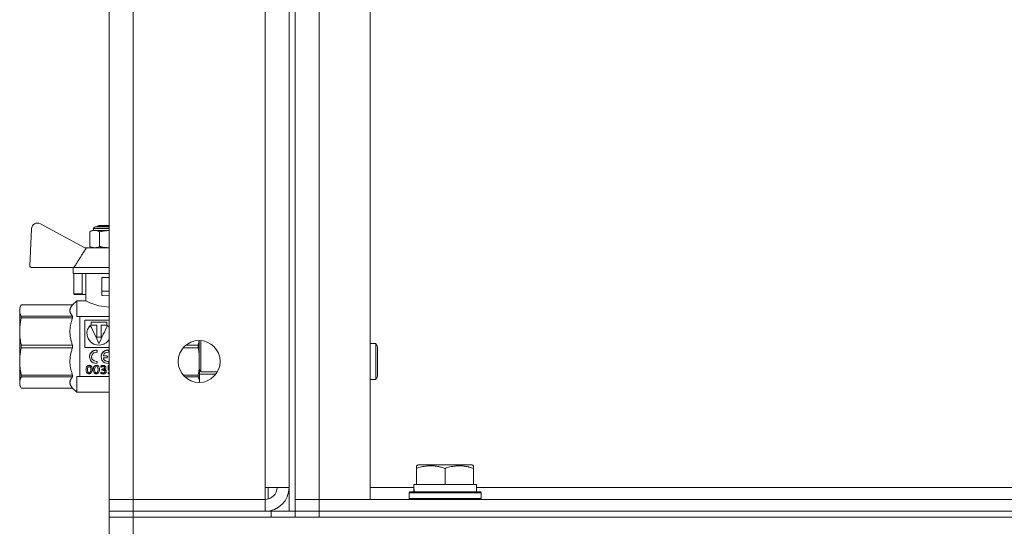
# Model space of a CAD drawing. Units: millimetres. Extents: x 0 to 21928, y -7 to 14850.
# Drawn here: x 9597 to 9925, y 12367 to 12536 of the extents above; entities that cross this region are included whole.
import ezdxf

# ---------------------------------------------------------------- set-up
doc = ezdxf.new("R2010")
doc.units = ezdxf.units.MM
doc.linetypes.add('K5LT_THIN', pattern=[0])
doc.layers.add('R', color=1, linetype='Continuous', true_color=0xff0000)
doc.layers.add('WELDING', color=7, linetype='Continuous', true_color=0xffffff)

msp = doc.modelspace()

# ---------------------------------------------------------------- linework, layer by layer
at = {"layer": 'R', "color": 7, "linetype": 'K5LT_THIN', "lineweight": 18}
for p, q in [((9686.76, 12871.79), (9686.76, 12371.79)), ((9688.76, 12871.79), (9688.76, 12371.79)), ((9626.76, 12375.79), (9626.76, 12867.79)), ((9634.76, 12867.79), (9634.76, 12375.79)), ((9696.76, 12867.79), (9696.76, 12375.79)), ((9713.76, 12867.79), (9713.76, 12375.79)), ((9678.76, 12379.79), (9678.76, 12863.79)), ((9618.69, 12459.68), (9603.81, 12467.72)), ((9621.57, 12465.52), (9621.57, 12466.18)), ((9621.57, 12466.18), (9626.76, 12466.18)), ((9622.07, 12466.68), (9626.76, 12466.68)), ((9622.76, 12466.89), (9623.26, 12467.18)), ((9622.76, 12466.68), (9622.76, 12466.89)), ((9622.76, 12466.89), (9626.76, 12466.89)), ((9623.26, 12467.18), (9626.76, 12467.18)), ((9600.87, 12466.05), (9600.29, 12453.71)), ((9620.34, 12460.18), (9620.34, 12465.02)), ((9621.57, 12465.52), (9626.76, 12465.52)), ((9623.55, 12460.18), (9623.55, 12465.02)), ((9619.16, 12459.68), (9618.69, 12459.68)), ((9626.76, 12459.68), (9619.16, 12459.68)), ((9600.79, 12453.18), (9615.03, 12453.18)), ((9614.76, 12453.18), (9614.76, 12451.18)), ((9626.76, 12453.18), (9615.03, 12453.18)), ((9626.76, 12451.18), (9614.76, 12451.18)), ((9615.03, 12451.18), (9615.03, 12444.32)), ((9617.76, 12451.18), (9617.76, 12444.32)), ((9618.93, 12442.04), (9618.93, 12451.18)), ((9624.26, 12445.28), (9624.26, 12449.78)), ((9626.76, 12449.78), (9624.26, 12449.78)), ((9615.03, 12444.32), (9617.76, 12444.32)), ((9618.03, 12444.18), (9615.23, 12444.18)), ((9618.93, 12444.18), (9618.03, 12444.18)), ((9624.26, 12445.28), (9626.76, 12445.28)), ((9624.26, 12443.78), (9624.26, 12445.28)), ((9624.26, 12443.78), (9624.49, 12443.78)), ((9626.76, 12443.89), (9624.49, 12443.78)), ((9597.45, 12440.69), (9596.93, 12439.79)), ((9614.58, 12440.69), (9597.45, 12440.69)), ((9597.45, 12440.69), (9614.58, 12440.69)), ((9597.45, 12440.69), (9597.45, 12440.69)), ((9615.93, 12442.04), (9614.58, 12440.69)), ((9614.58, 12440.69), (9614.58, 12440.69)), ((9614.58, 12440.69), (9614.58, 12440.69)), ((9615.93, 12442.03), (9615.93, 12442.04)), ((9618.93, 12442.04), (9615.93, 12442.04)), ((9615.93, 12436.79), (9615.93, 12442.03)), ((9596.93, 12438.8), (9596.93, 12439.79)), ((9596.93, 12431.76), (9596.93, 12438.8)), ((9614.58, 12436.91), (9597.45, 12436.91)), ((9597.45, 12436.32), (9597.45, 12436.91)), ((9614.58, 12436.32), (9614.58, 12436.91)), ((9615.93, 12436.79), (9616.93, 12436.79)), ((9616.93, 12436.79), (9616.93, 12419.66)), ((9626.76, 12436.79), (9616.93, 12436.79)), ((9597.45, 12436.32), (9614.58, 12436.32)), ((9618.6, 12435.56), (9618.6, 12426.49)), ((9626.76, 12435.56), (9618.6, 12435.56)), ((9620.46, 12433.78), (9620.46, 12433.83)), ((9620.71, 12433.89), (9620.71, 12434.92)), ((9620.71, 12434.92), (9625.98, 12434.92)), ((9625.98, 12434.87), (9620.71, 12434.87)), ((9622.61, 12433.89), (9620.71, 12433.89)), ((9622.61, 12429.85), (9622.61, 12433.89)), ((9624.08, 12433.89), (9624.08, 12429.85)), ((9625.98, 12433.89), (9624.08, 12433.89)), ((9625.98, 12434.92), (9625.98, 12433.89)), ((9626.24, 12433.78), (9626.24, 12433.83)), ((9596.93, 12421.81), (9596.93, 12431.76)), ((9619.34, 12431.19), (9619.34, 12431.16)), ((9597.45, 12426.37), (9597.45, 12427.2)), ((9614.58, 12427.2), (9597.45, 12427.2)), ((9614.58, 12426.37), (9614.58, 12427.2)), ((9624.08, 12429.85), (9622.61, 12429.85)), ((9623.35, 12427.82), (9623.35, 12427.83)), ((9656.4, 12427.2), (9652.32, 12427.2)), ((9656.4, 12426.37), (9656.4, 12427.2)), ((9656.76, 12426.79), (9656.76, 12428.79)), ((9656.76, 12419.29), (9656.76, 12426.79)), ((9657.33, 12427.29), (9657.33, 12428.76)), ((9657.33, 12418.29), (9657.33, 12427.29)), ((9715.68, 12427.79), (9713.76, 12427.79)), ((9716.26, 12426.79), (9715.68, 12427.79)), ((9715.68, 12421.79), (9715.68, 12427.79)), ((9716.26, 12421.79), (9716.26, 12426.79)), ((9597.45, 12426.37), (9614.58, 12426.37)), ((9618.6, 12426.49), (9626.76, 12426.49)), ((9622.58, 12425.57), (9622.58, 12425.56)), ((9622.77, 12425.37), (9622.77, 12425.36)), ((9622.77, 12425.08), (9622.77, 12425.36)), ((9625.03, 12423.68), (9626, 12423.68)), ((9625.03, 12423.68), (9625.03, 12423.66)), ((9626, 12423.66), (9625.03, 12423.66)), ((9626, 12423.68), (9626, 12423.66)), ((9626.2, 12423.48), (9626.2, 12423.46)), ((9626.2, 12423.19), (9626.2, 12423.46)), ((9626.41, 12425.57), (9626.41, 12425.56)), ((9626.6, 12425.37), (9626.6, 12425.36)), ((9626.6, 12425.08), (9626.6, 12425.36)), ((9651.47, 12426.37), (9656.4, 12426.37)), ((9596.93, 12414.78), (9596.93, 12421.81)), ((9620.1, 12420.5), (9620.1, 12420.46)), ((9620.23, 12423.33), (9620.23, 12423.35)), ((9622.52, 12420.5), (9622.52, 12420.46)), ((9622.56, 12421.83), (9622.56, 12421.8)), ((9622.77, 12421.64), (9622.77, 12421.61)), ((9622.77, 12421.34), (9622.77, 12421.61)), ((9624.03, 12420.31), (9624.03, 12420.27)), ((9624.03, 12419.89), (9624.03, 12420.27)), ((9624.05, 12423.33), (9624.05, 12423.35)), ((9624.78, 12420.5), (9624.78, 12420.46)), ((9624.85, 12422.74), (9624.85, 12422.72)), ((9625.03, 12422.99), (9626, 12422.99)), ((9626.38, 12421.83), (9626.38, 12421.8)), ((9626.46, 12420.46), (9626.76, 12420.46)), ((9626.46, 12420.46), (9626.46, 12420.42)), ((9626.46, 12420.42), (9626.76, 12420.42)), ((9626.46, 12419.03), (9626.46, 12420.42)), ((9626.6, 12421.64), (9626.6, 12421.61)), ((9626.6, 12421.34), (9626.6, 12421.61)), ((9715.68, 12415.79), (9715.68, 12421.79)), ((9716.26, 12416.79), (9716.26, 12421.79)), ((9614.58, 12417.25), (9597.45, 12417.25)), ((9597.45, 12416.67), (9597.45, 12417.25)), ((9614.58, 12416.67), (9614.58, 12417.25)), ((9616.93, 12419.66), (9616.93, 12416.79)), ((9619.05, 12419.01), (9619.05, 12418.97)), ((9620.07, 12418.02), (9620.07, 12417.97)), ((9621.1, 12419.07), (9621.1, 12419.03)), ((9621.46, 12419.01), (9621.46, 12418.97)), ((9622.49, 12418.02), (9622.49, 12417.97)), ((9623.51, 12419.07), (9623.51, 12419.03)), ((9624.01, 12418.23), (9624.01, 12418.18)), ((9624.01, 12417.8), (9624.01, 12418.18)), ((9624.36, 12419.26), (9624.36, 12419.21)), ((9624.36, 12419.26), (9624.5, 12419.26)), ((9624.36, 12419.21), (9624.5, 12419.21)), ((9624.36, 12418.87), (9624.36, 12419.21)), ((9624.58, 12418.87), (9624.36, 12418.87)), ((9624.5, 12419.26), (9624.5, 12419.21)), ((9624.72, 12418.02), (9624.72, 12417.96)), ((9625.67, 12419.77), (9625.67, 12419.73)), ((9625.79, 12418.49), (9625.79, 12418.44)), ((9626.56, 12418.92), (9626.46, 12419.03)), ((9626.47, 12418.21), (9626.47, 12418.15)), ((9626.47, 12417.79), (9626.47, 12418.15)), ((9656.4, 12417.25), (9651.43, 12417.25)), ((9656.4, 12416.67), (9656.4, 12417.25)), ((9657.33, 12418.29), (9656.76, 12419.29)), ((9656.93, 12417.55), (9656.93, 12418.99)), ((9662.33, 12417.55), (9656.93, 12417.55)), ((9656.93, 12414.79), (9656.93, 12417.55)), ((9662.82, 12418.29), (9657.33, 12418.29)), ((9596.93, 12413.79), (9596.93, 12414.78)), ((9597.45, 12412.88), (9596.93, 12413.79)), ((9597.45, 12416.67), (9614.58, 12416.67)), ((9616.93, 12416.79), (9615.93, 12416.79)), ((9615.93, 12411.54), (9615.93, 12416.79)), ((9616.93, 12416.79), (9626.76, 12416.79)), ((9651.98, 12416.67), (9656.4, 12416.67)), ((9715.68, 12415.79), (9713.76, 12415.79)), ((9716.26, 12416.79), (9715.68, 12415.79)), ((9597.45, 12412.88), (9597.45, 12412.89)), ((9614.58, 12412.89), (9597.45, 12412.89)), ((9614.58, 12412.88), (9597.45, 12412.88)), ((9614.58, 12412.88), (9614.58, 12412.89)), ((9615.93, 12411.54), (9614.58, 12412.88)), ((9626.76, 12411.54), (9615.93, 12411.54)), ((9729.26, 12386.98), (9729.78, 12387.29)), ((9729.26, 12386.13), (9729.26, 12386.98)), ((9729.26, 12386.13), (9729.26, 12380.79)), ((9747.73, 12387.29), (9729.78, 12387.29)), ((9738.76, 12386.13), (9738.76, 12380.79)), ((9748.26, 12386.98), (9747.73, 12387.29)), ((9748.26, 12386.98), (9748.26, 12386.13)), ((9748.26, 12386.13), (9748.26, 12380.79)), ((9728.3, 12380.79), (9729.26, 12380.79)), ((9730.13, 12380.79), (9729.26, 12380.79)), ((9730.13, 12380.79), (9737.88, 12380.79)), ((9738.76, 12380.79), (9737.88, 12380.79)), ((9739.63, 12380.79), (9738.76, 12380.79)), ((9739.63, 12380.79), (9747.38, 12380.79)), ((9748.26, 12380.79), (9747.38, 12380.79)), ((9748.26, 12380.79), (9749.26, 12380.79)), ((9749.26, 12378.29), (9749.26, 12380.79)), ((9686.76, 12379.79), (9678.76, 12379.79)), ((9678.76, 12379.79), (9678.76, 12375.79)), ((9679.76, 12379.79), (9679.76, 12375.91)), ((9713.76, 12379.79), (9728.36, 12379.79)), ((9726.76, 12377.99), (9726.93, 12378.29)), ((9726.76, 12376.09), (9726.76, 12377.99)), ((9726.76, 12377.99), (9738.76, 12377.99)), ((9726.93, 12378.29), (9738.76, 12378.29)), ((9728.39, 12379.41), (9728.32, 12378.29)), ((9738.76, 12378.29), (9750.58, 12378.29)), ((9738.76, 12377.99), (9750.76, 12377.99)), ((9749.26, 12379.79), (9973.9, 12379.79)), ((9750.76, 12377.99), (9750.58, 12378.29)), ((9750.76, 12376.09), (9750.76, 12377.99)), ((9634.76, 12375.79), (9626.76, 12375.79)), ((9626.76, 12375.79), (9634.76, 12375.79)), ((9626.76, 12371.79), (9626.76, 12375.79)), ((9634.76, 12375.79), (9678.76, 12375.79)), ((9634.76, 12371.79), (9634.76, 12375.79)), ((9678.76, 12371.79), (9678.76, 12375.79)), ((9696.76, 12375.79), (9688.76, 12375.79)), ((9688.76, 12375.79), (9696.76, 12375.79)), ((9713.76, 12375.79), (9696.76, 12375.79)), ((9696.76, 12375.79), (10514.76, 12375.79)), ((9696.76, 12371.79), (9696.76, 12375.79)), ((9726.76, 12376.09), (9726.93, 12375.79)), ((9726.76, 12376.09), (9738.76, 12376.09)), ((9738.76, 12376.09), (9750.76, 12376.09)), ((9750.76, 12376.09), (9750.58, 12375.79)), ((9634.76, 12371.79), (9626.76, 12371.79)), ((9626.76, 12371.79), (9634.76, 12371.79)), ((9626.76, 12371.79), (9626.76, 12369.79)), ((9634.76, 12371.79), (9678.76, 12371.79)), ((9680.76, 12371.79), (9634.76, 12371.79)), ((9634.76, 12371.79), (9634.76, 12369.79)), ((9679.76, 12371.85), (9679.76, 12371.79)), ((9680.76, 12371.79), (9688.69, 12371.79)), ((9680.76, 12369.79), (9680.76, 12371.79)), ((9688.69, 12371.79), (9688.76, 12371.79)), ((9688.76, 12371.79), (9688.76, 12369.79)), ((9688.76, 12371.79), (9696.76, 12371.79)), ((9696.76, 12371.79), (9688.76, 12371.79)), ((9688.76, 12369.79), (9688.76, 12371.79)), ((9696.76, 12371.79), (10514.76, 12371.79)), ((9696.76, 12371.79), (10514.76, 12371.79)), ((9696.76, 12371.79), (9696.76, 12369.79)), ((9634.76, 12369.79), (9626.76, 12369.79)), ((9626.76, 12369.79), (9634.76, 12369.79)), ((9626.76, 12363.79), (9626.76, 12369.79)), ((9680.76, 12369.79), (9634.76, 12369.79)), ((9634.76, 12369.79), (11918.76, 12369.79)), ((9634.76, 12363.79), (9634.76, 12369.79)), ((9696.76, 12369.79), (10514.76, 12369.79))]:
    msp.add_line(p, q, dxfattribs=at)
msp.add_circle((9656.76, 12421.79), 7, dxfattribs=at)
for centre, radius, start, end in [((9602.86, 12465.96), 2, 61.645, 177.3162), ((9622.07, 12466.18), 0.5, 90, 180), ((9621.82, 12463.14), 2.4, 95.9865, 128.1908), ((9621.82, 12462.07), 2.4, 231.8092, 264.0135), ((9600.79, 12453.68), 0.5, 177.3162, 270), ((9678.76, 12379.79), 8, 270, 0), ((9678.76, 12379.79), 4, 270, 0)]:
    msp.add_arc(centre, radius, start, end, dxfattribs=at)
msp.add_ellipse((9738.76, 12382.96), major_axis=(0, 22.52), ratio=0.466308, start_param=1.667355, end_param=1.779747, dxfattribs=at)
at = {"layer": 'WELDING', "color": 7, "linetype": 'K5LT_THIN', "lineweight": 18}
for p, q in [((9623.55, 12465.02), (9623.94, 12465.16)), ((9623.94, 12465.16), (9623.94, 12465.16)), ((9623.94, 12465.16), (9623.95, 12465.16)), ((9623.95, 12465.16), (9623.97, 12465.17)), ((9623.97, 12465.17), (9624.02, 12465.18)), ((9624.02, 12465.18), (9624.04, 12465.18)), ((9624.04, 12465.18), (9624.04, 12465.19)), ((9624.04, 12465.19), (9624.05, 12465.19)), ((9624.04, 12465.18), (9624.04, 12465.18)), ((9624.05, 12465.19), (9624.07, 12465.19)), ((9624.07, 12465.19), (9624.11, 12465.2)), ((9624.11, 12465.2), (9624.14, 12465.21)), ((9624.14, 12465.21), (9624.14, 12465.21)), ((9624.14, 12465.21), (9624.15, 12465.21)), ((9624.15, 12465.21), (9624.16, 12465.22)), ((9624.16, 12465.22), (9624.19, 12465.22)), ((9624.19, 12465.22), (9624.25, 12465.24)), ((9624.25, 12465.24), (9624.34, 12465.26)), ((9624.34, 12465.26), (9624.34, 12465.26)), ((9624.34, 12465.26), (9624.35, 12465.26)), ((9624.35, 12465.26), (9624.37, 12465.26)), ((9624.37, 12465.26), (9624.39, 12465.27)), ((9624.39, 12465.27), (9624.44, 12465.28)), ((9624.44, 12465.28), (9624.45, 12465.28)), ((9624.45, 12465.28), (9624.45, 12465.28)), ((9624.45, 12465.28), (9624.46, 12465.28)), ((9624.46, 12465.28), (9624.48, 12465.29)), ((9624.48, 12465.29), (9624.52, 12465.29)), ((9624.52, 12465.29), (9624.55, 12465.3)), ((9624.55, 12465.3), (9624.55, 12465.3)), ((9624.55, 12465.3), (9624.56, 12465.3)), ((9624.56, 12465.3), (9624.57, 12465.3)), ((9624.57, 12465.3), (9624.59, 12465.3)), ((9624.59, 12465.3), (9624.63, 12465.31)), ((9624.63, 12465.31), (9624.65, 12465.32)), ((9624.65, 12465.32), (9624.66, 12465.32)), ((9624.66, 12465.32), (9624.66, 12465.32)), ((9624.66, 12465.32), (9624.67, 12465.32)), ((9624.67, 12465.32), (9624.69, 12465.32)), ((9624.69, 12465.32), (9624.73, 12465.33)), ((9624.73, 12465.33), (9624.76, 12465.33)), ((9624.76, 12465.33), (9624.76, 12465.33)), ((9624.76, 12465.33), (9624.77, 12465.33)), ((9624.77, 12465.33), (9624.78, 12465.33)), ((9624.78, 12465.33), (9624.8, 12465.34)), ((9624.8, 12465.34), (9624.84, 12465.34)), ((9624.84, 12465.34), (9624.86, 12465.35)), ((9624.86, 12465.35), (9624.86, 12465.35)), ((9624.86, 12465.35), (9624.87, 12465.35)), ((9624.87, 12465.35), (9624.88, 12465.35)), ((9624.88, 12465.35), (9624.9, 12465.35)), ((9624.9, 12465.35), (9624.94, 12465.36)), ((9624.94, 12465.36), (9624.96, 12465.36)), ((9624.96, 12465.36), (9624.96, 12465.36)), ((9624.96, 12465.36), (9624.97, 12465.36)), ((9624.97, 12465.36), (9624.98, 12465.36)), ((9624.98, 12465.36), (9625, 12465.36)), ((9625, 12465.36), (9625.04, 12465.37)), ((9625.04, 12465.37), (9625.06, 12465.37)), ((9625.06, 12465.37), (9625.06, 12465.37)), ((9625.06, 12465.37), (9625.07, 12465.37)), ((9625.07, 12465.37), (9625.08, 12465.37)), ((9625.08, 12465.37), (9625.1, 12465.38)), ((9625.1, 12465.38), (9625.14, 12465.38)), ((9625.14, 12465.38), (9625.16, 12465.38)), ((9625.16, 12465.38), (9625.16, 12465.38)), ((9625.16, 12465.38), (9625.17, 12465.38)), ((9625.17, 12465.38), (9625.18, 12465.39)), ((9625.18, 12465.39), (9625.21, 12465.39)), ((9625.21, 12465.39), (9625.27, 12465.39)), ((9625.27, 12465.39), (9625.36, 12465.4)), ((9625.36, 12465.4), (9625.37, 12465.4)), ((9625.37, 12465.4), (9625.38, 12465.4)), ((9625.38, 12465.4), (9625.4, 12465.4)), ((9625.4, 12465.4), (9625.43, 12465.41)), ((9625.43, 12465.41), (9625.51, 12465.41)), ((9625.51, 12465.41), (9625.57, 12465.42)), ((9625.57, 12465.42), (9625.57, 12465.42)), ((9625.57, 12465.42), (9625.58, 12465.42)), ((9625.58, 12465.42), (9625.6, 12465.42)), ((9625.6, 12465.42), (9625.64, 12465.42)), ((9625.64, 12465.42), (9625.72, 12465.43)), ((9625.72, 12465.43), (9625.77, 12465.43)), ((9625.77, 12465.43), (9625.78, 12465.43)), ((9625.78, 12465.43), (9625.79, 12465.43)), ((9625.79, 12465.43), (9625.8, 12465.43)), ((9625.8, 12465.43), (9625.84, 12465.43)), ((9625.84, 12465.43), (9625.92, 12465.44)), ((9625.92, 12465.44), (9625.97, 12465.44)), ((9625.97, 12465.44), (9625.98, 12465.44)), ((9625.98, 12465.44), (9625.99, 12465.44)), ((9625.99, 12465.44), (9626.01, 12465.44)), ((9626.01, 12465.44), (9626.05, 12465.44)), ((9626.05, 12465.44), (9626.12, 12465.45)), ((9626.12, 12465.45), (9626.17, 12465.45)), ((9626.17, 12465.45), (9626.18, 12465.45)), ((9626.18, 12465.45), (9626.19, 12465.45)), ((9626.19, 12465.45), (9626.21, 12465.45)), ((9626.21, 12465.45), (9626.25, 12465.45)), ((9626.25, 12465.45), (9626.32, 12465.45)), ((9626.32, 12465.45), (9626.37, 12465.45)), ((9626.37, 12465.45), (9626.38, 12465.45)), ((9626.38, 12465.45), (9626.39, 12465.45)), ((9626.39, 12465.45), (9626.4, 12465.45)), ((9626.4, 12465.45), (9626.44, 12465.45)), ((9626.44, 12465.45), (9626.51, 12465.45)), ((9626.51, 12465.45), (9626.57, 12465.45)), ((9626.57, 12465.45), (9626.57, 12465.45)), ((9626.57, 12465.45), (9626.58, 12465.45)), ((9626.58, 12465.45), (9626.6, 12465.45)), ((9626.6, 12465.45), (9626.64, 12465.46)), ((9626.64, 12465.46), (9626.71, 12465.46)), ((9626.71, 12465.46), (9626.76, 12465.46)), ((9623.6, 12460.16), (9623.55, 12460.18)), ((9623.65, 12460.14), (9623.6, 12460.16)), ((9623.68, 12460.13), (9623.65, 12460.14)), ((9623.7, 12460.13), (9623.68, 12460.13)), ((9623.71, 12460.12), (9623.7, 12460.13)), ((9623.7, 12460.13), (9623.7, 12460.13)), ((9623.77, 12460.1), (9623.71, 12460.12)), ((9623.82, 12460.09), (9623.77, 12460.1)), ((9623.85, 12460.08), (9623.82, 12460.09)), ((9623.86, 12460.07), (9623.85, 12460.08)), ((9623.87, 12460.07), (9623.86, 12460.07)), ((9623.9, 12460.06), (9623.87, 12460.07)), ((9623.87, 12460.07), (9623.87, 12460.07)), ((9623.94, 12460.05), (9623.9, 12460.06)), ((9623.96, 12460.04), (9623.94, 12460.05)), ((9623.97, 12460.04), (9623.96, 12460.04)), ((9623.98, 12460.04), (9623.97, 12460.04)), ((9624.01, 12460.03), (9623.98, 12460.04)), ((9623.98, 12460.04), (9623.98, 12460.04)), ((9624.05, 12460.02), (9624.01, 12460.03)), ((9624.07, 12460.01), (9624.05, 12460.02)), ((9624.08, 12460.01), (9624.07, 12460.01)), ((9624.09, 12460.01), (9624.08, 12460.01)), ((9624.12, 12460), (9624.09, 12460.01)), ((9624.09, 12460.01), (9624.09, 12460.01)), ((9624.16, 12459.99), (9624.12, 12460)), ((9624.19, 12459.98), (9624.16, 12459.99)), ((9624.2, 12459.98), (9624.19, 12459.98)), ((9624.22, 12459.98), (9624.2, 12459.98)), ((9624.2, 12459.98), (9624.2, 12459.98)), ((9624.2, 12459.98), (9624.2, 12459.98)), ((9624.27, 12459.97), (9624.22, 12459.98)), ((9624.3, 12459.96), (9624.27, 12459.97)), ((9624.31, 12459.96), (9624.3, 12459.96)), ((9624.32, 12459.95), (9624.31, 12459.96)), ((9624.31, 12459.96), (9624.31, 12459.96)), ((9624.37, 12459.94), (9624.32, 12459.95)), ((9624.43, 12459.93), (9624.37, 12459.94)), ((9624.46, 12459.93), (9624.43, 12459.93)), ((9624.47, 12459.92), (9624.46, 12459.93)), ((9624.48, 12459.92), (9624.47, 12459.92)), ((9624.49, 12459.92), (9624.48, 12459.92)), ((9624.56, 12459.91), (9624.49, 12459.92)), ((9624.61, 12459.9), (9624.56, 12459.91)), ((9624.63, 12459.89), (9624.61, 12459.9)), ((9624.65, 12459.89), (9624.63, 12459.89)), ((9624.66, 12459.89), (9624.65, 12459.89)), ((9624.65, 12459.89), (9624.65, 12459.89)), ((9624.67, 12459.89), (9624.66, 12459.89)), ((9624.71, 12459.88), (9624.67, 12459.89)), ((9624.73, 12459.88), (9624.71, 12459.88)), ((9624.74, 12459.88), (9624.73, 12459.88)), ((9624.76, 12459.87), (9624.74, 12459.88)), ((9624.74, 12459.88), (9624.74, 12459.88)), ((9624.74, 12459.88), (9624.74, 12459.88)), ((9624.79, 12459.87), (9624.76, 12459.87)), ((9624.81, 12459.87), (9624.79, 12459.87)), ((9624.82, 12459.87), (9624.81, 12459.87)), ((9624.83, 12459.86), (9624.82, 12459.87)), ((9624.84, 12459.86), (9624.83, 12459.86)), ((9624.83, 12459.86), (9624.83, 12459.86)), ((9624.88, 12459.86), (9624.84, 12459.86)), ((9624.9, 12459.85), (9624.88, 12459.86)), ((9624.91, 12459.85), (9624.9, 12459.85)), ((9624.92, 12459.85), (9624.91, 12459.85)), ((9624.91, 12459.85), (9624.91, 12459.85)), ((9624.96, 12459.85), (9624.92, 12459.85)), ((9624.98, 12459.84), (9624.96, 12459.85)), ((9624.99, 12459.84), (9624.98, 12459.84)), ((9625, 12459.84), (9624.99, 12459.84)), ((9625.03, 12459.84), (9625, 12459.84)), ((9625, 12459.84), (9625, 12459.84)), ((9625.09, 12459.83), (9625.03, 12459.84)), ((9625.12, 12459.83), (9625.09, 12459.83)), ((9625.13, 12459.83), (9625.12, 12459.83)), ((9625.14, 12459.83), (9625.13, 12459.83)), ((9625.17, 12459.82), (9625.14, 12459.83)), ((9625.14, 12459.83), (9625.14, 12459.83)), ((9625.23, 12459.82), (9625.17, 12459.82)), ((9625.26, 12459.81), (9625.23, 12459.82)), ((9625.27, 12459.81), (9625.26, 12459.81)), ((9625.28, 12459.81), (9625.27, 12459.81)), ((9625.31, 12459.81), (9625.28, 12459.81)), ((9625.28, 12459.81), (9625.28, 12459.81)), ((9625.37, 12459.8), (9625.31, 12459.81)), ((9625.4, 12459.8), (9625.37, 12459.8)), ((9625.41, 12459.8), (9625.4, 12459.8)), ((9625.42, 12459.8), (9625.41, 12459.8)), ((9625.49, 12459.79), (9625.42, 12459.8)), ((9625.42, 12459.8), (9625.42, 12459.8)), ((9625.52, 12459.79), (9625.49, 12459.79)), ((9625.54, 12459.79), (9625.52, 12459.79)), ((9625.55, 12459.79), (9625.54, 12459.79)), ((9625.56, 12459.79), (9625.55, 12459.79)), ((9625.69, 12459.78), (9625.56, 12459.79)), ((9625.76, 12459.78), (9625.69, 12459.78)), ((9625.8, 12459.77), (9625.76, 12459.78)), ((9625.82, 12459.77), (9625.8, 12459.77)), ((9625.83, 12459.77), (9625.82, 12459.77)), ((9625.84, 12459.77), (9625.83, 12459.77)), ((9625.87, 12459.77), (9625.84, 12459.77)), ((9625.92, 12459.77), (9625.87, 12459.77)), ((9625.95, 12459.77), (9625.92, 12459.77)), ((9625.97, 12459.77), (9625.95, 12459.77)), ((9625.98, 12459.77), (9625.97, 12459.77)), ((9625.97, 12459.77), (9625.97, 12459.77)), ((9625.99, 12459.77), (9625.98, 12459.77)), ((9626.05, 12459.76), (9625.99, 12459.77)), ((9626.09, 12459.76), (9626.05, 12459.76)), ((9626.1, 12459.76), (9626.09, 12459.76)), ((9626.11, 12459.76), (9626.1, 12459.76)), ((9626.15, 12459.76), (9626.11, 12459.76)), ((9626.11, 12459.76), (9626.11, 12459.76)), ((9626.21, 12459.76), (9626.15, 12459.76)), ((9626.25, 12459.76), (9626.21, 12459.76)), ((9626.26, 12459.76), (9626.25, 12459.76)), ((9626.27, 12459.76), (9626.26, 12459.76)), ((9626.34, 12459.76), (9626.27, 12459.76)), ((9626.27, 12459.76), (9626.27, 12459.76)), ((9626.39, 12459.75), (9626.34, 12459.76)), ((9626.41, 12459.75), (9626.39, 12459.75)), ((9626.43, 12459.75), (9626.41, 12459.75)), ((9626.44, 12459.75), (9626.43, 12459.75)), ((9626.43, 12459.75), (9626.43, 12459.75)), ((9626.45, 12459.75), (9626.44, 12459.75)), ((9626.48, 12459.75), (9626.45, 12459.75)), ((9626.5, 12459.75), (9626.48, 12459.75)), ((9626.51, 12459.75), (9626.5, 12459.75)), ((9626.52, 12459.75), (9626.51, 12459.75)), ((9626.53, 12459.75), (9626.52, 12459.75)), ((9626.52, 12459.75), (9626.52, 12459.75)), ((9626.57, 12459.75), (9626.53, 12459.75)), ((9626.58, 12459.75), (9626.57, 12459.75)), ((9626.59, 12459.75), (9626.58, 12459.75)), ((9626.6, 12459.75), (9626.59, 12459.75)), ((9626.62, 12459.75), (9626.6, 12459.75)), ((9626.6, 12459.75), (9626.6, 12459.75)), ((9626.64, 12459.75), (9626.62, 12459.75)), ((9626.66, 12459.75), (9626.64, 12459.75)), ((9626.67, 12459.75), (9626.66, 12459.75)), ((9626.68, 12459.75), (9626.67, 12459.75)), ((9626.67, 12459.75), (9626.67, 12459.75)), ((9626.69, 12459.75), (9626.68, 12459.75)), ((9626.71, 12459.75), (9626.69, 12459.75)), ((9626.76, 12459.75), (9626.71, 12459.75)), ((9619, 12442), (9618.93, 12442.04)), ((9620.35, 12441.36), (9619, 12442)), ((9623.35, 12440.31), (9620.35, 12441.36)), ((9626.76, 12439.87), (9623.35, 12440.31)), ((9620.05, 12433.33), (9619.58, 12432.48)), ((9620.46, 12433.83), (9619.85, 12433.07)), ((9620.46, 12433.78), (9620.05, 12433.33)), ((9626.26, 12433.8), (9626.24, 12433.83)), ((9626.43, 12433.59), (9626.24, 12433.78)), ((9626.36, 12433.7), (9626.26, 12433.8)), ((9626.41, 12433.65), (9626.36, 12433.7)), ((9626.43, 12433.63), (9626.41, 12433.65)), ((9626.44, 12433.62), (9626.43, 12433.63)), ((9626.6, 12433.39), (9626.43, 12433.59)), ((9626.45, 12433.61), (9626.44, 12433.62)), ((9626.6, 12433.43), (9626.45, 12433.61)), ((9626.76, 12433.21), (9626.6, 12433.43)), ((9626.76, 12433.17), (9626.6, 12433.39)), ((9619.47, 12432.17), (9619.34, 12431.19)), ((9619.35, 12431.53), (9619.34, 12431.17)), ((9619.34, 12431.19), (9619.37, 12430.71)), ((9619.58, 12432.48), (9619.35, 12431.53)), ((9619.37, 12430.71), (9619.37, 12430.67)), ((9619.37, 12430.67), (9619.39, 12430.59)), ((9619.39, 12430.59), (9619.42, 12430.43)), ((9619.42, 12430.43), (9619.5, 12430.1)), ((9619.85, 12433.07), (9619.47, 12432.17)), ((9619.5, 12430.1), (9619.75, 12429.47)), ((9619.75, 12429.47), (9620.55, 12428.37)), ((9620.55, 12428.37), (9621.44, 12427.72)), ((9621.44, 12427.72), (9621.5, 12427.68)), ((9621.5, 12427.68), (9621.64, 12427.61)), ((9621.64, 12427.61), (9621.91, 12427.5)), ((9621.91, 12427.5), (9622.49, 12427.33)), ((9622.49, 12427.33), (9623.68, 12427.25)), ((9623.68, 12427.25), (9624.96, 12427.57)), ((9624.96, 12427.57), (9625.02, 12427.6)), ((9625.02, 12427.6), (9625.13, 12427.65)), ((9625.13, 12427.65), (9625.34, 12427.77)), ((9625.34, 12427.77), (9625.75, 12428.04)), ((9625.75, 12428.04), (9626.46, 12428.73)), ((9626.46, 12428.73), (9626.76, 12429.15)), ((9656.52, 12427.74), (9656.4, 12427.2)), ((9656.61, 12428.27), (9656.52, 12427.74)), ((9656.7, 12428.79), (9656.61, 12428.27)), ((9620.31, 12423.92), (9620.23, 12423.35)), ((9620.4, 12424.19), (9620.31, 12423.92)), ((9620.46, 12424.33), (9620.4, 12424.19)), ((9620.5, 12424.39), (9620.46, 12424.33)), ((9620.51, 12424.42), (9620.5, 12424.39)), ((9620.6, 12424.56), (9620.51, 12424.42)), ((9621.41, 12425.29), (9620.6, 12424.56)), ((9620.9, 12423.31), (9621.09, 12424.06)), ((9621.09, 12424.06), (9621.37, 12424.44)), ((9621.37, 12424.44), (9621.39, 12424.46)), ((9621.39, 12424.46), (9621.43, 12424.5)), ((9622.58, 12425.56), (9621.41, 12425.29)), ((9621.43, 12424.5), (9621.51, 12424.56)), ((9621.51, 12424.56), (9621.69, 12424.68)), ((9621.69, 12424.68), (9622.07, 12424.83)), ((9622.07, 12424.83), (9622.56, 12424.88)), ((9624.13, 12423.92), (9624.05, 12423.35)), ((9624.23, 12424.19), (9624.13, 12423.92)), ((9624.29, 12424.33), (9624.23, 12424.19)), ((9624.32, 12424.39), (9624.29, 12424.33)), ((9624.34, 12424.42), (9624.32, 12424.39)), ((9624.42, 12424.56), (9624.34, 12424.42)), ((9625.24, 12425.29), (9624.42, 12424.56)), ((9624.83, 12423.89), (9624.84, 12423.91)), ((9624.83, 12423.87), (9624.83, 12423.89)), ((9624.86, 12423.78), (9624.83, 12423.88)), ((9624.86, 12423.77), (9624.83, 12423.87)), ((9624.84, 12423.91), (9624.85, 12423.93)), ((9624.93, 12423.71), (9624.86, 12423.78)), ((9624.93, 12423.69), (9624.86, 12423.77)), ((9625.03, 12423.68), (9624.93, 12423.71)), ((9625.03, 12423.66), (9624.93, 12423.69)), ((9626.41, 12425.56), (9625.24, 12425.29)), ((9656.4, 12426.37), (9656.54, 12425.71)), ((9656.54, 12425.71), (9656.66, 12425.05)), ((9656.66, 12425.05), (9656.76, 12424.38)), ((9620.23, 12423.35), (9620.23, 12423.33)), ((9620.23, 12423.33), (9620.49, 12422.28)), ((9620.49, 12422.28), (9620.61, 12422.09)), ((9620.61, 12422.09), (9620.63, 12422.06)), ((9620.63, 12422.06), (9620.68, 12422)), ((9620.68, 12422), (9620.77, 12421.89)), ((9620.77, 12421.89), (9620.98, 12421.69)), ((9621.14, 12422.54), (9620.9, 12423.31)), ((9620.92, 12423.06), (9620.9, 12423.31)), ((9620.97, 12422.86), (9620.92, 12423.06)), ((9621, 12422.77), (9620.97, 12422.86)), ((9620.98, 12421.69), (9621.47, 12421.38)), ((9621.02, 12422.72), (9621, 12422.77)), ((9621.03, 12422.7), (9621.02, 12422.72)), ((9621.16, 12422.47), (9621.03, 12422.7)), ((9621.75, 12422), (9621.14, 12422.54)), ((9621.74, 12421.97), (9621.16, 12422.47)), ((9621.47, 12421.38), (9622.55, 12421.15)), ((9622.56, 12421.8), (9621.74, 12421.97)), ((9622.56, 12421.83), (9621.75, 12422)), ((9622.55, 12421.15), (9622.58, 12421.15)), ((9624.05, 12423.35), (9624.05, 12423.33)), ((9624.05, 12423.33), (9624.32, 12422.28)), ((9624.32, 12422.28), (9624.44, 12422.09)), ((9624.44, 12422.09), (9624.46, 12422.06)), ((9624.46, 12422.06), (9624.5, 12422)), ((9624.5, 12422), (9624.6, 12421.89)), ((9624.6, 12421.89), (9624.8, 12421.69)), ((9624.8, 12421.69), (9625.29, 12421.38)), ((9624.83, 12422.78), (9624.86, 12422.88)), ((9624.84, 12422.78), (9624.83, 12422.8)), ((9624.83, 12422.76), (9624.83, 12422.78)), ((9624.84, 12422.74), (9624.83, 12422.76)), ((9624.84, 12422.76), (9624.84, 12422.78)), ((9624.85, 12422.74), (9624.84, 12422.76)), ((9624.85, 12422.72), (9624.84, 12422.74)), ((9624.86, 12422.88), (9624.93, 12422.96)), ((9624.93, 12422.96), (9625.03, 12422.99)), ((9625.29, 12421.38), (9626.38, 12421.15)), ((9626.38, 12421.15), (9626.41, 12421.15)), ((9619.5, 12419), (9619.52, 12418.73)), ((9619.52, 12418.73), (9619.64, 12418.28)), ((9619.64, 12418.28), (9619.89, 12418.05)), ((9619.89, 12418.05), (9620.07, 12418.02)), ((9620.07, 12418.02), (9620.27, 12418.06)), ((9620.27, 12418.06), (9620.51, 12418.29)), ((9620.51, 12418.29), (9620.63, 12418.76)), ((9620.63, 12418.76), (9620.64, 12419.02)), ((9621.92, 12419), (9621.99, 12418.45)), ((9621.99, 12418.45), (9622.07, 12418.26)), ((9622.07, 12418.26), (9622.07, 12418.25)), ((9622.07, 12418.25), (9622.09, 12418.23)), ((9622.09, 12418.23), (9622.11, 12418.2)), ((9622.11, 12418.2), (9622.17, 12418.14)), ((9622.17, 12418.14), (9622.3, 12418.05)), ((9622.3, 12418.05), (9622.49, 12418.02)), ((9622.49, 12418.02), (9622.8, 12418.13)), ((9622.8, 12418.13), (9622.91, 12418.27)), ((9622.91, 12418.27), (9622.92, 12418.29)), ((9622.92, 12418.29), (9622.93, 12418.31)), ((9622.93, 12418.31), (9622.95, 12418.35)), ((9622.95, 12418.35), (9622.99, 12418.45)), ((9622.99, 12418.45), (9623.04, 12418.69)), ((9623.04, 12418.69), (9623.06, 12419.02)), ((9624.72, 12418.02), (9624.91, 12418.03)), ((9624.91, 12418.03), (9625.16, 12418.13)), ((9625.16, 12418.13), (9625.29, 12418.33)), ((9625.19, 12419.09), (9625.51, 12418.96)), ((9625.2, 12419.68), (9625.21, 12419.7)), ((9625.2, 12419.66), (9625.2, 12419.68)), ((9625.21, 12419.7), (9625.21, 12419.72)), ((9625.29, 12418.33), (9625.31, 12418.44)), ((9625.51, 12418.96), (9625.71, 12418.75)), ((9625.71, 12418.75), (9625.79, 12418.49)), ((9626.47, 12418.21), (9626.55, 12418.16)), ((9626.47, 12418.15), (9626.55, 12418.11)), ((9626.55, 12417.75), (9626.47, 12417.79)), ((9626.55, 12418.16), (9626.65, 12418.12)), ((9626.55, 12418.11), (9626.65, 12418.07)), ((9626.65, 12417.72), (9626.55, 12417.75)), ((9626.62, 12418.95), (9626.56, 12418.92)), ((9626.68, 12418.97), (9626.62, 12418.95)), ((9626.65, 12418.12), (9626.76, 12418.09)), ((9626.65, 12418.07), (9626.76, 12418.03)), ((9626.76, 12417.69), (9626.65, 12417.72)), ((9626.76, 12418.99), (9626.68, 12418.97)), ((9656.54, 12417.94), (9656.4, 12417.25)), ((9656.66, 12418.61), (9656.54, 12417.94)), ((9656.76, 12419.28), (9656.66, 12418.61)), ((9656.4, 12416.67), (9656.69, 12416.02)), ((9656.69, 12416.02), (9656.87, 12415.4)), ((9656.87, 12415.4), (9656.93, 12414.79))]:
    msp.add_line(p, q, dxfattribs=at)
for points, knots in [([(9620.34, 12465.02), (9620.82, 12465.4), (9621.43, 12465.46), (9622.46, 12465.46), (9623.07, 12465.4), (9623.55, 12465.02)], [0.8022464, 0.8022464, 0.8022464, 0.8022464, 1.1102647, 1.1102647, 1.4182831, 1.4182831, 1.4182831, 1.4182831]), ([(9623.55, 12460.18), (9623.07, 12459.8), (9622.46, 12459.75), (9621.43, 12459.75), (9620.82, 12459.8), (9620.34, 12460.18)], [-0.3080184, -0.3080184, -0.3080184, -0.3080184, 0, 0, 0.3080184, 0.3080184, 0.3080184, 0.3080184]), ([(9596.93, 12438.8), (9596.93, 12438.93), (9596.94, 12439.18), (9597.01, 12439.59), (9597.14, 12440.01), (9597.3, 12440.39), (9597.41, 12440.61), (9597.45, 12440.69)], [0, 0, 0, 0, 1.698517, 3.287781, 5.245301, 7.090546, 8, 8, 8, 8]), ([(9597.45, 12436.91), (9597.36, 12437.07), (9597.22, 12437.37), (9597.07, 12437.8), (9596.97, 12438.23), (9596.93, 12438.56), (9596.93, 12438.76), (9596.93, 12438.8)], [0, 0, 0, 0, 1.94316, 3.770439, 5.41732, 7.45274, 8, 8, 8, 8]), ([(9596.93, 12431.76), (9596.93, 12432.07), (9596.94, 12432.68), (9597.01, 12433.66), (9597.14, 12434.69), (9597.3, 12435.61), (9597.41, 12436.15), (9597.45, 12436.32)], [0, 0, 0, 0, 1.698517, 3.287781, 5.245301, 7.090546, 8, 8, 8, 8]), ([(9597.45, 12427.2), (9597.36, 12427.59), (9597.22, 12428.33), (9597.07, 12429.36), (9596.97, 12430.39), (9596.93, 12431.18), (9596.93, 12431.66), (9596.93, 12431.76)], [0, 0, 0, 0, 1.94316, 3.770439, 5.41732, 7.45274, 8, 8, 8, 8]), ([(9596.93, 12421.81), (9596.93, 12422.12), (9596.94, 12422.73), (9597.01, 12423.71), (9597.14, 12424.74), (9597.3, 12425.66), (9597.41, 12426.2), (9597.45, 12426.37)], [0, 0, 0, 0, 1.698517, 3.287781, 5.245301, 7.090546, 8, 8, 8, 8]), ([(9622.58, 12425.57), (9622.42, 12425.58), (9622.12, 12425.55), (9621.71, 12425.44), (9621.36, 12425.28), (9621.07, 12425.09), (9620.85, 12424.88), (9620.69, 12424.7), (9620.58, 12424.54), (9620.49, 12424.4), (9620.42, 12424.26), (9620.37, 12424.13), (9620.33, 12424.01), (9620.29, 12423.89), (9620.26, 12423.76), (9620.24, 12423.62), (9620.23, 12423.48), (9620.23, 12423.39), (9620.23, 12423.35)], [0, 0, 0, 0, 2.517088, 4.69224, 6.619959, 8.511283, 10.172763, 11.410057, 12.336616, 13.189154, 14.011541, 14.777483, 15.440579, 16.090388, 16.770655, 17.598427, 18.341542, 19, 19, 19, 19]), ([(9622.77, 12425.37), (9622.77, 12425.44), (9622.71, 12425.53), (9622.61, 12425.57), (9622.58, 12425.57)], [0, 0, 0, 0, 3.333333, 5, 5, 5, 5]), ([(9626.41, 12425.57), (9626.24, 12425.58), (9625.94, 12425.55), (9625.54, 12425.44), (9625.19, 12425.28), (9624.9, 12425.09), (9624.67, 12424.88), (9624.51, 12424.7), (9624.4, 12424.54), (9624.32, 12424.4), (9624.25, 12424.26), (9624.19, 12424.13), (9624.15, 12424.01), (9624.12, 12423.89), (9624.09, 12423.76), (9624.07, 12423.62), (9624.06, 12423.48), (9624.05, 12423.39), (9624.05, 12423.35)], [0, 0, 0, 0, 2.517088, 4.69224, 6.619959, 8.511283, 10.172763, 11.410057, 12.336616, 13.189154, 14.011541, 14.777483, 15.440578, 16.090388, 16.770655, 17.598427, 18.341542, 19, 19, 19, 19]), ([(9626.6, 12425.37), (9626.6, 12425.44), (9626.54, 12425.53), (9626.44, 12425.57), (9626.41, 12425.57)], [0, 0, 0, 0, 3.333333, 5, 5, 5, 5]), ([(9619.05, 12418.97), (9619.05, 12419.2), (9619.07, 12419.41), (9619.15, 12419.78), (9619.22, 12419.93), (9619.4, 12420.19), (9619.51, 12420.29), (9619.77, 12420.42), (9619.93, 12420.46), (9620.1, 12420.46)], [0, 0, 0, 0, 1, 1, 2, 2, 3, 3, 4, 4, 4, 4]), ([(9619.12, 12419.66), (9619.15, 12419.79), (9619.23, 12420), (9619.38, 12420.21), (9619.53, 12420.33), (9619.65, 12420.41), (9619.78, 12420.46), (9619.93, 12420.49), (9620.04, 12420.5), (9620.1, 12420.5)], [0, 0, 0, 0, 2.414388, 4.382882, 5.730736, 6.767317, 7.756605, 8.832138, 10, 10, 10, 10]), ([(9620.1, 12420.5), (9620.22, 12420.5), (9620.42, 12420.47), (9620.65, 12420.35), (9620.82, 12420.19), (9620.96, 12419.97), (9621.02, 12419.77), (9621.04, 12419.66)], [0, 0, 0, 0, 1.855069, 3.470151, 4.909096, 6.362681, 8, 8, 8, 8]), ([(9621.46, 12418.97), (9621.46, 12419.2), (9621.48, 12419.41), (9621.57, 12419.78), (9621.64, 12419.93), (9621.81, 12420.19), (9621.92, 12420.29), (9622.19, 12420.42), (9622.34, 12420.46), (9622.52, 12420.46)], [0, 0, 0, 0, 1, 1, 2, 2, 3, 3, 4, 4, 4, 4]), ([(9621.53, 12419.66), (9621.57, 12419.79), (9621.64, 12419.99), (9621.79, 12420.2), (9621.92, 12420.31), (9622.03, 12420.39), (9622.16, 12420.44), (9622.32, 12420.49), (9622.45, 12420.5), (9622.52, 12420.5)], [0, 0, 0, 0, 2.389451, 4.246258, 5.467866, 6.482185, 7.437159, 8.591727, 10, 10, 10, 10]), ([(9622.52, 12420.5), (9622.64, 12420.5), (9622.84, 12420.47), (9623.07, 12420.35), (9623.24, 12420.19), (9623.37, 12419.97), (9623.43, 12419.77), (9623.46, 12419.66)], [0, 0, 0, 0, 1.855069, 3.470151, 4.909096, 6.362681, 8, 8, 8, 8]), ([(9624.03, 12420.31), (9624.11, 12420.35), (9624.2, 12420.39), (9624.32, 12420.43), (9624.37, 12420.45), (9624.45, 12420.46), (9624.58, 12420.49), (9624.7, 12420.5), (9624.78, 12420.5)], [0, 0, 0, 0, 2.858045, 3.650972, 4.304181, 4.905579, 6.429371, 9, 9, 9, 9]), ([(9624.03, 12420.27), (9624.15, 12420.33), (9624.26, 12420.38), (9624.51, 12420.44), (9624.64, 12420.46), (9624.78, 12420.46)], [0, 0, 0, 0, 1, 1, 2, 2, 2, 2]), ([(9624.78, 12420.5), (9624.88, 12420.5), (9625.01, 12420.48), (9625.12, 12420.46), (9625.2, 12420.43), (9625.29, 12420.4), (9625.37, 12420.35), (9625.42, 12420.31), (9625.46, 12420.28), (9625.5, 12420.24), (9625.55, 12420.18), (9625.59, 12420.11), (9625.65, 12419.98), (9625.67, 12419.86), (9625.67, 12419.77)], [0, 0, 0, 0, 2.727632, 3.57064, 3.854614, 5.369651, 6.697402, 7.237355, 7.877132, 8.662109, 9.276593, 10.872536, 11.787551, 15, 15, 15, 15]), ([(9624.78, 12420.46), (9624.92, 12420.46), (9625.05, 12420.44), (9625.27, 12420.37), (9625.36, 12420.32), (9625.51, 12420.2), (9625.57, 12420.12), (9625.65, 12419.94), (9625.67, 12419.84), (9625.67, 12419.73)], [0, 0, 0, 0, 1, 1, 2, 2, 3, 3, 4, 4, 4, 4]), ([(9626.38, 12421.83), (9626.26, 12421.82), (9626.02, 12421.84), (9625.7, 12421.94), (9625.42, 12422.08), (9625.21, 12422.24), (9625.06, 12422.4), (9624.96, 12422.53), (9624.9, 12422.64), (9624.86, 12422.7), (9624.85, 12422.74)], [0, 0, 0, 0, 2.164859, 4.091559, 5.805822, 7.487012, 8.790041, 9.665191, 10.236134, 11, 11, 11, 11]), ([(9620.05, 12417.65), (9619.88, 12417.65), (9619.74, 12417.68), (9619.49, 12417.8), (9619.39, 12417.88), (9619.22, 12418.1), (9619.15, 12418.24), (9619.07, 12418.56), (9619.05, 12418.75), (9619.05, 12418.97)], [0, 0, 0, 0, 1, 1, 2, 2, 3, 3, 4, 4, 4, 4]), ([(9620.09, 12420.12), (9619.9, 12420.12), (9619.75, 12420.02), (9619.55, 12419.64), (9619.5, 12419.35), (9619.5, 12418.98)], [0, 0, 0, 0, 1, 1, 2, 2, 2, 2]), ([(9619.5, 12418.98), (9619.5, 12418.63), (9619.55, 12418.38), (9619.75, 12418.05), (9619.89, 12417.97), (9620.07, 12417.97)], [0, 0, 0, 0, 1, 1, 2, 2, 2, 2]), ([(9621.1, 12419.03), (9621.1, 12418.81), (9621.07, 12418.61), (9620.98, 12418.27), (9620.91, 12418.13), (9620.73, 12417.89), (9620.62, 12417.81), (9620.36, 12417.68), (9620.21, 12417.65), (9620.05, 12417.65)], [0, 0, 0, 0, 1, 1, 2, 2, 3, 3, 4, 4, 4, 4]), ([(9620.07, 12417.97), (9620.26, 12417.97), (9620.4, 12418.05), (9620.59, 12418.39), (9620.64, 12418.64), (9620.64, 12419)], [0, 0, 0, 0, 1, 1, 2, 2, 2, 2]), ([(9620.64, 12419), (9620.64, 12419.37), (9620.59, 12419.65), (9620.41, 12420.02), (9620.27, 12420.12), (9620.09, 12420.12)], [0, 0, 0, 0, 1, 1, 2, 2, 2, 2]), ([(9621.04, 12419.66), (9621.06, 12419.6), (9621.07, 12419.5), (9621.09, 12419.37), (9621.09, 12419.29), (9621.1, 12419.19), (9621.1, 12419.11), (9621.1, 12419.07)], [0, 0, 0, 0, 3.00377, 4.205487, 5.322668, 6.517199, 8, 8, 8, 8]), ([(9622.46, 12417.65), (9622.3, 12417.65), (9622.15, 12417.68), (9621.9, 12417.8), (9621.8, 12417.88), (9621.63, 12418.1), (9621.57, 12418.24), (9621.48, 12418.56), (9621.46, 12418.75), (9621.46, 12418.97)], [0, 0, 0, 0, 1, 1, 2, 2, 3, 3, 4, 4, 4, 4]), ([(9622.5, 12420.12), (9622.31, 12420.12), (9622.17, 12420.02), (9621.97, 12419.64), (9621.92, 12419.35), (9621.92, 12418.98)], [0, 0, 0, 0, 1, 1, 2, 2, 2, 2]), ([(9621.92, 12418.98), (9621.92, 12418.63), (9621.97, 12418.38), (9622.16, 12418.05), (9622.3, 12417.97), (9622.49, 12417.97)], [0, 0, 0, 0, 1, 1, 2, 2, 2, 2]), ([(9623.51, 12419.03), (9623.51, 12418.81), (9623.49, 12418.61), (9623.39, 12418.27), (9623.33, 12418.13), (9623.15, 12417.89), (9623.04, 12417.81), (9622.77, 12417.68), (9622.63, 12417.65), (9622.46, 12417.65)], [0, 0, 0, 0, 1, 1, 2, 2, 3, 3, 4, 4, 4, 4]), ([(9622.49, 12417.97), (9622.68, 12417.97), (9622.82, 12418.05), (9623.01, 12418.39), (9623.06, 12418.64), (9623.06, 12419)], [0, 0, 0, 0, 1, 1, 2, 2, 2, 2]), ([(9623.06, 12419), (9623.06, 12419.37), (9623.01, 12419.65), (9622.82, 12420.02), (9622.69, 12420.12), (9622.5, 12420.12)], [0, 0, 0, 0, 1, 1, 2, 2, 2, 2]), ([(9623.46, 12419.66), (9623.47, 12419.6), (9623.49, 12419.5), (9623.5, 12419.37), (9623.51, 12419.29), (9623.51, 12419.19), (9623.51, 12419.11), (9623.51, 12419.07)], [0, 0, 0, 0, 3.00377, 4.205487, 5.322668, 6.517199, 8, 8, 8, 8]), ([(9624.01, 12418.23), (9624.05, 12418.2), (9624.12, 12418.17), (9624.22, 12418.12), (9624.29, 12418.1), (9624.34, 12418.08), (9624.42, 12418.06), (9624.49, 12418.04), (9624.58, 12418.03), (9624.65, 12418.02), (9624.7, 12418.02), (9624.72, 12418.02)], [0, 0, 0, 0, 2.355119, 3.525621, 4.654662, 5.728958, 6.246245, 8.185354, 9.108036, 10.816408, 12, 12, 12, 12]), ([(9624.01, 12418.18), (9624.07, 12418.14), (9624.12, 12418.11), (9624.25, 12418.06), (9624.31, 12418.04), (9624.44, 12418), (9624.5, 12417.99), (9624.62, 12417.97), (9624.67, 12417.96), (9624.72, 12417.96)], [0, 0, 0, 0, 1, 1, 2, 2, 3, 3, 4, 4, 4, 4]), ([(9624.74, 12417.65), (9624.6, 12417.65), (9624.47, 12417.67), (9624.22, 12417.72), (9624.11, 12417.75), (9624.01, 12417.8)], [0, 0, 0, 0, 1, 1, 2, 2, 2, 2]), ([(9624.73, 12420.11), (9624.69, 12420.11), (9624.64, 12420.1), (9624.52, 12420.08), (9624.46, 12420.07), (9624.34, 12420.03), (9624.28, 12420.01), (9624.15, 12419.95), (9624.09, 12419.92), (9624.03, 12419.89)], [0, 0, 0, 0, 1, 1, 2, 2, 3, 3, 4, 4, 4, 4]), ([(9624.5, 12419.21), (9624.62, 12419.21), (9624.72, 12419.23), (9624.9, 12419.28), (9624.98, 12419.31), (9625.09, 12419.4), (9625.14, 12419.45), (9625.19, 12419.56), (9625.21, 12419.63), (9625.21, 12419.69)], [0, 0, 0, 0, 1, 1, 2, 2, 3, 3, 4, 4, 4, 4]), ([(9624.5, 12419.26), (9624.59, 12419.26), (9624.69, 12419.27), (9624.78, 12419.29), (9624.81, 12419.3), (9624.84, 12419.31), (9624.91, 12419.33), (9624.97, 12419.36), (9625.03, 12419.39), (9625.05, 12419.41), (9625.08, 12419.43), (9625.1, 12419.46), (9625.13, 12419.48), (9625.14, 12419.51), (9625.16, 12419.54), (9625.18, 12419.58), (9625.19, 12419.62), (9625.2, 12419.65), (9625.2, 12419.66)], [0, 0, 0, 0, 3.912122, 4.75065, 5.16252, 5.572112, 6.767956, 9.477239, 10.211554, 11.089319, 11.97673, 12.744127, 13.741487, 14.681529, 15.442864, 16.222529, 18.324056, 19, 19, 19, 19]), ([(9625.31, 12418.42), (9625.31, 12418.49), (9625.29, 12418.56), (9625.22, 12418.67), (9625.17, 12418.71), (9625.04, 12418.79), (9624.97, 12418.82), (9624.79, 12418.86), (9624.69, 12418.87), (9624.58, 12418.87)], [0, 0, 0, 0, 1, 1, 2, 2, 3, 3, 4, 4, 4, 4]), ([(9624.72, 12417.96), (9624.93, 12417.96), (9625.07, 12418), (9625.26, 12418.17), (9625.31, 12418.28), (9625.31, 12418.42)], [0, 0, 0, 0, 1, 1, 2, 2, 2, 2]), ([(9625.21, 12419.69), (9625.21, 12419.77), (9625.2, 12419.83), (9625.15, 12419.93), (9625.11, 12419.98), (9625.03, 12420.05), (9624.98, 12420.07), (9624.87, 12420.1), (9624.8, 12420.11), (9624.73, 12420.11)], [0, 0, 0, 0, 1, 1, 2, 2, 3, 3, 4, 4, 4, 4]), ([(9625.79, 12418.44), (9625.79, 12418.32), (9625.76, 12418.21), (9625.66, 12418.01), (9625.59, 12417.93), (9625.4, 12417.8), (9625.29, 12417.75), (9625.04, 12417.67), (9624.89, 12417.65), (9624.74, 12417.65)], [0, 0, 0, 0, 1, 1, 2, 2, 3, 3, 4, 4, 4, 4]), ([(9625.67, 12419.73), (9625.67, 12419.64), (9625.66, 12419.57), (9625.6, 12419.43), (9625.56, 12419.37), (9625.46, 12419.25), (9625.4, 12419.21), (9625.26, 12419.12), (9625.19, 12419.09), (9625.11, 12419.06)], [0, 0, 0, 0, 1, 1, 2, 2, 3, 3, 4, 4, 4, 4]), ([(9625.11, 12419.06), (9625.21, 12419.04), (9625.3, 12419.02), (9625.47, 12418.94), (9625.54, 12418.89), (9625.66, 12418.78), (9625.71, 12418.72), (9625.77, 12418.59), (9625.79, 12418.51), (9625.79, 12418.44)], [0, 0, 0, 0, 1, 1, 2, 2, 3, 3, 4, 4, 4, 4]), ([(9597.45, 12412.89), (9597.36, 12413.05), (9597.22, 12413.35), (9597.07, 12413.78), (9596.97, 12414.21), (9596.93, 12414.54), (9596.93, 12414.73), (9596.93, 12414.78)], [0, 0, 0, 0, 1.94316, 3.770439, 5.41732, 7.45274, 8, 8, 8, 8]), ([(9738.76, 12386.13), (9738.32, 12386.28), (9737.75, 12386.45), (9737.06, 12386.62), (9736.64, 12386.71), (9736.19, 12386.8), (9735.71, 12386.87), (9735.22, 12386.93), (9734.66, 12386.97), (9734.04, 12386.99), (9733.52, 12386.98), (9733.05, 12386.95), (9732.53, 12386.9), (9731.76, 12386.79), (9730.64, 12386.56), (9729.78, 12386.31), (9729.26, 12386.13)], [0, 0, 0, 0, 2.392038, 3.094773, 3.749673, 4.638938, 5.533553, 6.273967, 7.269403, 8.499731, 9.554906, 10.026159, 10.962726, 12.336972, 14.092661, 17, 17, 17, 17]), ([(9748.26, 12386.13), (9747.82, 12386.28), (9747.25, 12386.45), (9746.56, 12386.62), (9746.14, 12386.71), (9745.69, 12386.8), (9745.21, 12386.87), (9744.72, 12386.93), (9744.16, 12386.97), (9743.54, 12386.99), (9743.02, 12386.98), (9742.55, 12386.95), (9742.03, 12386.9), (9741.26, 12386.79), (9740.14, 12386.56), (9739.28, 12386.31), (9738.76, 12386.13)], [0, 0, 0, 0, 2.392038, 3.094773, 3.749673, 4.638938, 5.533553, 6.273967, 7.269403, 8.499731, 9.554906, 10.026159, 10.962726, 12.336972, 14.092661, 17, 17, 17, 17])]:
    msp.add_open_spline(points, degree=3, knots=knots, dxfattribs=at)
for points, weights in [([(9619.16, 12459.68), (9617.51, 12457.13), (9615.03, 12453.18)], [1, 1.02210930637, 1]), ([(9614.58, 12436.91), (9612.83, 12438.8), (9614.58, 12440.69)], [6.52641036914, 6.98140870865, 6.52641036915]), ([(9614.58, 12427.2), (9612.83, 12431.76), (9614.58, 12436.32)], [6.52641036914, 6.98140870865, 6.52641036915]), ([(9614.58, 12417.25), (9612.83, 12421.81), (9614.58, 12426.37)], [6.52641036914, 6.98140870865, 6.52641036915]), ([(9597.45, 12417.25), (9596.93, 12419.61), (9596.93, 12421.81)], [1, 1.01727982315, 1]), ([(9596.93, 12414.78), (9596.93, 12415.69), (9597.45, 12416.67)], [1, 1.01727982315, 1]), ([(9614.58, 12412.89), (9612.83, 12414.78), (9614.58, 12416.67)], [6.52641036914, 6.98140870865, 6.52641036915])]:
    msp.add_rational_spline(points, weights, degree=2, dxfattribs=at)
for points in [[(9615.23, 12444.18), (9615.15, 12444.23), (9615.09, 12444.28), (9615.03, 12444.32)], [(9617.76, 12444.32), (9617.84, 12444.28), (9617.93, 12444.23), (9618.03, 12444.18)], [(9623.35, 12427.83), (9622.38, 12429.9), (9621.42, 12431.95), (9620.46, 12433.83)], [(9623.35, 12427.82), (9622.38, 12429.88), (9621.42, 12431.92), (9620.46, 12433.78)], [(9626.24, 12433.83), (9625.27, 12431.95), (9624.31, 12429.9), (9623.35, 12427.83)], [(9626.24, 12433.78), (9625.27, 12431.92), (9624.31, 12429.88), (9623.35, 12427.82)], [(9622.56, 12424.88), (9622.67, 12424.88), (9622.77, 12424.98), (9622.77, 12425.08)], [(9622.77, 12425.36), (9622.77, 12425.46), (9622.68, 12425.56), (9622.58, 12425.56)], [(9624.85, 12423.93), (9625.1, 12424.52), (9625.74, 12424.92), (9626.38, 12424.88)], [(9626.2, 12423.48), (9626.2, 12423.58), (9626.1, 12423.68), (9626, 12423.68)], [(9626.2, 12423.46), (9626.2, 12423.57), (9626.1, 12423.66), (9626, 12423.66)], [(9626.38, 12424.88), (9626.49, 12424.88), (9626.6, 12424.98), (9626.6, 12425.08)], [(9626.6, 12425.36), (9626.6, 12425.46), (9626.51, 12425.56), (9626.41, 12425.56)], [(9620.1, 12420.46), (9620.77, 12420.46), (9621.1, 12419.96), (9621.1, 12419.03)], [(9622.52, 12420.46), (9623.18, 12420.46), (9623.51, 12419.96), (9623.51, 12419.03)], [(9622.77, 12421.64), (9622.77, 12421.67), (9622.75, 12421.74), (9622.67, 12421.81), (9622.6, 12421.83), (9622.56, 12421.83)], [(9622.77, 12421.61), (9622.77, 12421.71), (9622.67, 12421.8), (9622.56, 12421.8)], [(9622.58, 12421.15), (9622.68, 12421.16), (9622.77, 12421.25), (9622.77, 12421.34)], [(9626.38, 12421.8), (9625.74, 12421.76), (9625.1, 12422.14), (9624.85, 12422.72)], [(9626, 12422.99), (9626.1, 12422.99), (9626.2, 12423.08), (9626.2, 12423.19)], [(9626.6, 12421.64), (9626.6, 12421.67), (9626.57, 12421.74), (9626.49, 12421.81), (9626.42, 12421.83), (9626.38, 12421.83)], [(9626.6, 12421.61), (9626.6, 12421.71), (9626.49, 12421.8), (9626.38, 12421.8)], [(9626.41, 12421.15), (9626.51, 12421.16), (9626.6, 12421.25), (9626.6, 12421.34)], [(9619.05, 12419.01), (9619.05, 12419.09), (9619.05, 12419.25), (9619.07, 12419.47), (9619.1, 12419.6), (9619.12, 12419.66)], [(9621.46, 12419.01), (9621.46, 12419.09), (9621.47, 12419.25), (9621.49, 12419.47), (9621.52, 12419.6), (9621.53, 12419.66)]]:
    msp.add_open_spline(points, degree=3, dxfattribs=at)

doc.saveas('drawing.dxf')
